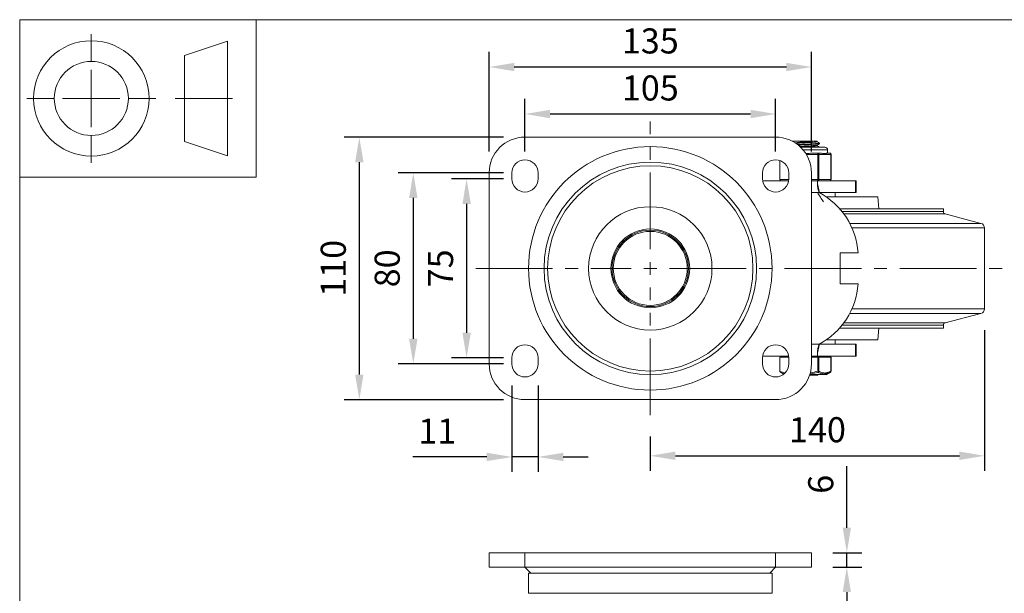
# Model space of a CAD drawing. Units: millimetres. Extents: x 10 to 287, y 10 to 200.
# Drawn here: x 10 to 147, y 120 to 200 of the extents above; entities that cross this region are included whole.
import ezdxf

# ---------------------------------------------------------------- set-up
doc = ezdxf.new("R2010")
doc.units = ezdxf.units.MM
doc.header["$LTSCALE"] = 0.75
doc.linetypes.add('CENTER2', pattern=[28.575, 19.05, -3.175, 3.175, -3.175])
for name, color, linetype, lineweight in [('FD_Dimensions', 7, 'Continuous', 13), ('Smart Centers', 7, 'CENTER2', 13), ('TITLEBLOCK', 7, 'Continuous', 18), ('Visible', 7, 'Continuous', 13), ('Visible Narrow', 7, 'Continuous', 13)]:
    doc.layers.add(name, color=color, linetype=linetype, lineweight=lineweight)
doc.styles.get("Standard").update_dxf_attribs({"font": 'arial.ttf'})
doc.dimstyles.new('Dim-ISO-25', dxfattribs={"dimtxt": 3.5, "dimasz": 3.5, "dimexe": 2.1, "dimexo": 3, "dimgap": 1.4, "dimtad": 1, "dimdec": 4, "dimdsep": 46, "dimtxsty": 'Standard', "dimcen": 0, "dimadec": 4, "dimazin": 2, "dimtp": 0.1, "dimtm": 0.1, "dimtfac": 1, "dimtdec": 4, "dimtmove": 0, "dimatfit": 3, "dimfxl": 1, "dimarcsym": 0})

# ---------------------------------------------------------------- blocks, each defined once
blk = doc.blocks.new('BIL C&W DRAWING SHEET')
at = {"layer": 'TITLEBLOCK', "lineweight": 13}
for p, q in [((-267, 184.17), (-267, 188)), ((-254, 185), (-248, 187)), ((-248, 187), (-248, 171)), ((-254, 183), (-254, 185)), ((-267, 179), (-267, 183)), ((-254, 179), (-254, 183)), ((-254, 183), (-254, 175)), ((-272.17, 179), (-276, 179)), ((-267, 179), (-271, 179)), ((-267, 179), (-263, 179)), ((-267, 179), (-267, 175)), ((-258, 179), (-261.83, 179)), ((-247.3, 178.97), (-255.3, 178.97)), ((-254, 175), (-254, 179)), ((-254, 173), (-254, 175)), ((-267, 173.83), (-267, 170)), ((-248, 171), (-254, 173))]:
    blk.add_line(p, q, dxfattribs=at)
for points in [[(-277, 190), (0, 190), (0, 0), (-277, 0)], [(-277, 190), (-244, 190), (-244, 168), (-277, 168)]]:
    blk.add_lwpolyline(points, close=True, dxfattribs=at)
for radius in [8.06, 5.17]:
    blk.add_circle((-267, 179), radius, dxfattribs=at)
blk = doc.blocks.new('*U5')
at = {"layer": 'Smart Centers', "color": 0, "ltscale": 0.75, "transparency": 16777216}
for p, q in [((0, 2.68), (0, 20.5)), ((-24.38, 0), (-2.68, 0)), ((2.68, 0), (49.13, 0)), ((0, -20.5), (0, -2.68))]:
    blk.add_line(p, q, dxfattribs=at)
at = {"layer": 'Smart Centers', "color": 0, "linetype": 'Continuous', "ltscale": 0.75, "transparency": 16777216}
for p, q in [((-0.89, 0), (0.89, 0)), ((0, -0.89), (0, 0.89))]:
    blk.add_line(p, q, dxfattribs=at)
blk = doc.blocks.new('*D21')
at = {"layer": 'Defpoints', "color": 0, "transparency": 16777216}
for p in [(115.55, 186.83), (80.55, 178.6), (115.55, 178.6)]:
    blk.add_point(p, dxfattribs=at)
at = {"layer": 'FD_Dimensions', "color": 0, "lineweight": -2, "transparency": 16777216}
for p, q in [((80.55, 181.6), (80.55, 188.93)), ((115.55, 181.6), (115.55, 188.93)), ((84.05, 186.83), (112.05, 186.83))]:
    blk.add_line(p, q, dxfattribs=at)
at = {"layer": 'FD_Dimensions', "color": 0, "transparency": 16777216}
for points in [[(84.05, 187.41), (84.05, 186.24), (80.55, 186.83)], [(112.05, 187.41), (112.05, 186.24), (115.55, 186.83)]]:
    blk.add_solid(points, dxfattribs=at)
at = {"layer": 'FD_Dimensions', "color": 0, "transparency": 16777216, "insert": (98.05, 190.01), "char_height": 3.5, "attachment_point": 5}
blk.add_mtext('105', dxfattribs=at)
blk = doc.blocks.new('*D22')
at = {"layer": 'Defpoints', "color": 0, "transparency": 16777216}
for p in [(75.55, 193.39), (75.55, 178.6), (120.55, 178.6)]:
    blk.add_point(p, dxfattribs=at)
at = {"layer": 'FD_Dimensions', "color": 0, "lineweight": -2, "transparency": 16777216}
for p, q in [((75.55, 181.6), (75.55, 195.49)), ((120.55, 181.6), (120.55, 195.49)), ((117.05, 193.39), (79.05, 193.39))]:
    blk.add_line(p, q, dxfattribs=at)
at = {"layer": 'FD_Dimensions', "color": 0, "transparency": 16777216}
for points in [[(79.05, 193.97), (79.05, 192.81), (75.55, 193.39)], [(117.05, 193.97), (117.05, 192.81), (120.55, 193.39)]]:
    blk.add_solid(points, dxfattribs=at)
at = {"layer": 'FD_Dimensions', "color": 0, "transparency": 16777216, "insert": (98.05, 196.58), "char_height": 3.5, "attachment_point": 5}
blk.add_mtext('135', dxfattribs=at)
blk = doc.blocks.new('*D23')
at = {"layer": 'Defpoints', "color": 0, "transparency": 16777216}
for p in [(80.55, 177.77), (72.4, 152.77), (80.55, 152.77)]:
    blk.add_point(p, dxfattribs=at)
at = {"layer": 'FD_Dimensions', "color": 0, "lineweight": -2, "transparency": 16777216}
for p, q in [((77.55, 177.77), (70.3, 177.77)), ((72.4, 174.27), (72.4, 156.27)), ((77.55, 152.77), (70.3, 152.77))]:
    blk.add_line(p, q, dxfattribs=at)
at = {"layer": 'FD_Dimensions', "color": 0, "transparency": 16777216}
for points in [[(71.82, 174.27), (72.99, 174.27), (72.4, 177.77)], [(71.82, 156.27), (72.99, 156.27), (72.4, 152.77)]]:
    blk.add_solid(points, dxfattribs=at)
at = {"layer": 'FD_Dimensions', "color": 0, "transparency": 16777216, "insert": (69.22, 165.27), "char_height": 3.5, "attachment_point": 5, "rotation": 90}
blk.add_mtext('75', dxfattribs=at)
blk = doc.blocks.new('*D24')
at = {"layer": 'Defpoints', "color": 0, "transparency": 16777216}
for p in [(80.55, 178.6), (64.96, 151.93), (80.55, 151.93)]:
    blk.add_point(p, dxfattribs=at)
at = {"layer": 'FD_Dimensions', "color": 0, "lineweight": -2, "transparency": 16777216}
for p, q in [((77.55, 178.6), (62.86, 178.6)), ((64.96, 175.1), (64.96, 155.43)), ((77.55, 151.93), (62.86, 151.93))]:
    blk.add_line(p, q, dxfattribs=at)
at = {"layer": 'FD_Dimensions', "color": 0, "transparency": 16777216}
for points in [[(64.37, 175.1), (65.54, 175.1), (64.96, 178.6)], [(64.37, 155.43), (65.54, 155.43), (64.96, 151.93)]]:
    blk.add_solid(points, dxfattribs=at)
at = {"layer": 'FD_Dimensions', "color": 0, "transparency": 16777216, "insert": (61.77, 165.27), "char_height": 3.5, "attachment_point": 5, "rotation": 90}
blk.add_mtext('80', dxfattribs=at)
blk = doc.blocks.new('*D25')
at = {"layer": 'Defpoints', "color": 0, "transparency": 16777216}
for p in [(80.55, 183.6), (57.42, 146.93), (80.55, 146.93)]:
    blk.add_point(p, dxfattribs=at)
at = {"layer": 'FD_Dimensions', "color": 0, "lineweight": -2, "transparency": 16777216}
for p, q in [((77.55, 183.6), (55.32, 183.6)), ((57.42, 180.1), (57.42, 150.43)), ((77.55, 146.93), (55.32, 146.93))]:
    blk.add_line(p, q, dxfattribs=at)
at = {"layer": 'FD_Dimensions', "color": 0, "transparency": 16777216}
for points in [[(56.84, 180.1), (58.01, 180.1), (57.42, 183.6)], [(56.84, 150.43), (58.01, 150.43), (57.42, 146.93)]]:
    blk.add_solid(points, dxfattribs=at)
at = {"layer": 'FD_Dimensions', "color": 0, "transparency": 16777216, "insert": (54.24, 165.27), "char_height": 3.5, "attachment_point": 5, "rotation": 90}
blk.add_mtext('110', dxfattribs=at)
blk = doc.blocks.new('*D26')
at = {"layer": 'Defpoints', "color": 0, "transparency": 16777216}
for p in [(144.72, 159.62), (98.05, 144.77), (144.72, 139.09)]:
    blk.add_point(p, dxfattribs=at)
at = {"layer": 'FD_Dimensions', "color": 0, "lineweight": -2, "transparency": 16777216}
for p, q in [((144.72, 156.62), (144.72, 136.99)), ((98.05, 141.77), (98.05, 136.99)), ((101.55, 139.09), (141.22, 139.09))]:
    blk.add_line(p, q, dxfattribs=at)
at = {"layer": 'FD_Dimensions', "color": 0, "transparency": 16777216}
for points in [[(101.55, 139.68), (101.55, 138.51), (98.05, 139.09)], [(141.22, 139.68), (141.22, 138.51), (144.72, 139.09)]]:
    blk.add_solid(points, dxfattribs=at)
at = {"layer": 'FD_Dimensions', "color": 0, "transparency": 16777216, "insert": (121.39, 142.28), "char_height": 3.5, "attachment_point": 5}
blk.add_mtext('140', dxfattribs=at)
blk = doc.blocks.new('*D27')
at = {"layer": 'Defpoints', "color": 0, "transparency": 16777216}
for p in [(78.72, 151.93), (82.39, 151.93), (78.72, 138.93)]:
    blk.add_point(p, dxfattribs=at)
at = {"layer": 'FD_Dimensions', "color": 0, "lineweight": -2, "transparency": 16777216}
for p, q in [((78.72, 148.93), (78.72, 136.83)), ((82.39, 148.93), (82.39, 136.83)), ((75.22, 138.93), (64.91, 138.93)), ((82.39, 138.93), (78.72, 138.93)), ((85.89, 138.93), (89.39, 138.93))]:
    blk.add_line(p, q, dxfattribs=at)
at = {"layer": 'FD_Dimensions', "color": 0, "transparency": 16777216}
for points in [[(75.22, 139.52), (75.22, 138.35), (78.72, 138.93)], [(85.89, 139.52), (85.89, 138.35), (82.39, 138.93)]]:
    blk.add_solid(points, dxfattribs=at)
at = {"layer": 'FD_Dimensions', "color": 0, "transparency": 16777216, "insert": (68.31, 142.09), "char_height": 3.5, "attachment_point": 5}
blk.add_mtext('11', dxfattribs=at)
blk = doc.blocks.new('*D30')
at = {"layer": 'Defpoints', "color": 0, "transparency": 16777216}
for p in [(120.55, 125.55), (125.49, 125.55), (120.55, 123.55)]:
    blk.add_point(p, dxfattribs=at)
at = {"layer": 'FD_Dimensions', "color": 0, "lineweight": -2, "transparency": 16777216}
for p, q in [((125.49, 129.05), (125.49, 137.66)), ((123.55, 125.55), (127.59, 125.55)), ((125.49, 123.55), (125.49, 125.55)), ((123.55, 123.55), (127.59, 123.55)), ((125.49, 120.05), (125.49, 116.55))]:
    blk.add_line(p, q, dxfattribs=at)
at = {"layer": 'FD_Dimensions', "color": 0, "transparency": 16777216}
for points in [[(124.91, 129.05), (126.07, 129.05), (125.49, 125.55)], [(124.91, 120.05), (126.07, 120.05), (125.49, 123.55)]]:
    blk.add_solid(points, dxfattribs=at)
at = {"layer": 'FD_Dimensions', "color": 0, "transparency": 16777216, "insert": (122.3, 135.11), "char_height": 3.5, "attachment_point": 5, "rotation": 90}
blk.add_mtext('6', dxfattribs=at)

msp = doc.modelspace()

# ---------------------------------------------------------------- linework, layer by layer
at = {"layer": 'Visible'}
for p, q in [((80.55251, 183.600191), (115.55251, 183.600191)), ((117.896237, 183.016857), (117.944938, 183.016857)), ((117.944938, 183.016857), (121.053608, 183.016857)), ((121.358593, 183.016857), (121.053608, 183.016857)), ((121.358593, 183.016857), (121.358593, 182.959311)), ((122.42751, 182.183524), (119.039589, 182.183524)), ((121.358593, 182.486536), (121.358593, 182.375977)), ((121.691426, 182.767149), (121.691426, 182.683232)), ((121.691426, 182.183816), (121.691426, 182.183524)), ((122.80251, 181.350191), (122.80251, 181.808524)), ((116.136521, 177.683524), (116.136521, 180.338018)), ((121.427171, 181.350191), (120.588204, 181.350191)), ((121.846655, 181.350191), (121.427171, 181.350191)), ((123.135166, 181.350191), (122.715682, 181.350191)), ((123.301832, 177.683524), (123.301832, 181.183524)), ((75.55251, 151.933524), (75.55251, 178.600191)), ((78.719176, 177.766857), (78.719176, 178.600191)), ((82.385843, 178.600191), (82.385843, 177.766857)), ((113.719176, 177.766857), (113.719176, 178.600191)), ((117.368718, 177.516857), (113.736302, 177.516857)), ((117.385843, 178.600191), (117.385843, 177.766857)), ((120.55251, 178.600191), (120.55251, 151.933524)), ((121.385843, 177.516857), (120.55251, 177.516857)), ((121.385843, 176.944859), (121.385843, 177.516857)), ((126.679513, 177.516857), (121.385843, 177.516857)), ((126.783992, 177.516857), (126.679513, 177.516857)), ((126.783992, 177.516857), (126.783992, 175.850191)), ((121.667189, 175.850191), (126.679513, 175.850191)), ((129.80251, 175.266857), (122.590779, 175.266857)), ((123.885843, 175.266857), (123.885843, 175.850191)), ((126.679513, 175.850191), (126.783992, 175.850191)), ((129.80251, 175.266857), (129.941399, 173.600191)), ((138.969176, 173.600191), (124.487153, 173.600191)), ((138.969176, 173.190702), (138.969176, 173.600191)), ((139.217939, 172.868275), (144.221652, 171.555826)), ((144.719176, 159.622742), (144.719176, 170.910973)), ((124.55251, 163.100191), (124.55251, 167.433524)), ((124.55251, 167.433524), (127.05251, 167.433524)), ((127.05251, 163.100191), (124.55251, 163.100191)), ((139.217939, 157.66544), (144.221652, 158.977889)), ((138.969176, 156.933524), (124.487153, 156.933524)), ((129.80251, 155.266857), (129.941399, 156.933524)), ((138.969176, 156.933524), (138.969176, 157.343013)), ((126.679513, 154.683524), (121.667189, 154.683524)), ((129.80251, 155.266857), (122.590779, 155.266857)), ((123.885843, 155.266857), (123.885843, 154.683524)), ((126.783992, 154.683524), (126.679513, 154.683524)), ((126.783992, 153.016857), (126.783992, 154.683524)), ((78.719176, 151.933524), (78.719176, 152.766857)), ((82.385843, 152.766857), (82.385843, 151.933524)), ((113.719176, 151.933524), (113.719176, 152.766857)), ((113.736302, 153.016857), (117.368718, 153.016857)), ((116.136521, 152.850191), (116.15885, 152.850191)), ((116.136521, 150.914768), (116.136521, 152.850191)), ((117.383948, 152.850191), (116.15885, 152.850191)), ((116.760843, 152.850191), (116.760843, 153.016857)), ((117.385843, 152.766857), (117.385843, 151.933524)), ((120.55251, 153.016857), (121.385843, 153.016857)), ((121.427171, 152.850191), (120.55251, 152.850191)), ((121.385843, 153.588856), (121.385843, 153.588508)), ((121.385843, 153.016857), (126.679513, 153.016857)), ((121.427171, 152.850191), (121.571509, 152.850191)), ((123.279503, 152.850191), (121.571509, 152.850191)), ((122.67751, 152.850191), (122.67751, 153.016857)), ((123.279503, 152.850191), (123.301832, 152.850191)), ((123.301832, 150.914768), (123.301832, 152.850191)), ((126.679513, 153.016857), (126.783992, 153.016857)), ((116.692073, 150.497381), (116.219777, 150.770475)), ((120.3188, 150.350191), (120.295194, 150.350191)), ((120.3188, 150.350191), (120.3188, 150.422738)), ((120.333013, 150.350191), (120.3188, 150.350191)), ((122.591126, 150.433524), (120.322206, 150.433524)), ((120.333013, 150.350191), (120.935417, 150.350191)), ((121.036342, 150.350191), (120.935417, 150.350191)), ((121.036342, 150.350191), (121.403737, 150.350191)), ((121.433883, 150.350191), (121.403737, 150.350191)), ((121.433883, 150.350191), (121.433883, 150.433524)), ((122.674554, 150.455908), (123.218578, 150.770476)), ((115.55251, 146.933524), (80.55251, 146.933524))]:
    msp.add_line(p, q, dxfattribs=at)
at = {"layer": 'Visible', "extrusion": (0, 1, 0)}
for p, q in [((75.55251, 125.55206), (80.55251, 125.55206)), ((75.55251, 125.55206), (75.55251, 123.55206)), ((115.55251, 125.55206), (80.55251, 125.55206)), ((115.55251, 125.55206), (120.55251, 125.55206)), ((120.55251, 123.55206), (120.55251, 125.55206)), ((80.55251, 123.55206), (75.55251, 123.55206)), ((80.55251, 123.55206), (115.55251, 123.55206)), ((81.385843, 122.718727), (80.55251, 123.55206)), ((81.05251, 122.718727), (115.05251, 122.718727)), ((81.05251, 122.718727), (81.05251, 119.885394)), ((114.719177, 122.718727), (115.55251, 123.55206)), ((115.05251, 122.718727), (115.05251, 119.885394)), ((120.55251, 123.55206), (115.55251, 123.55206)), ((81.05251, 119.885394), (115.05251, 119.885394))]:
    msp.add_line(p, q, dxfattribs=at)
at = {"layer": 'Visible', "extrusion": (0, 0, -1)}
for radius in [14.833333, 14.333333, 8.611527, 5.5, 5.166667]:
    msp.add_circle((-98.05251, 165.266857), radius, dxfattribs=at)
at = {"layer": 'Visible'}
msp.add_circle((98.05251, 165.266857), 5.333333, dxfattribs=at)
at = {"layer": 'Visible', "extrusion": (0, 0, -1)}
for centre, radius, start, end in [((-80.55251, 178.600191), 5, 0, 90), ((-115.55251, 178.600191), 5, 90, 180), ((-122.42751, 181.808524), 0.375, 90, 180), ((-80.55251, 178.600191), 1.833333, 0, 180), ((-115.55251, 178.600191), 1.833333, 0, 180), ((-123.135166, 181.183524), 0.166667, 90, 180), ((-80.55251, 177.766857), 1.833333, 180, 0), ((-115.55251, 177.766857), 1.833333, 180, 0), ((-116.303187, 177.683524), 0.166667, 270, 0), ((-123.135166, 177.683524), 0.166667, 180, 270), ((-139.30251, 173.190702), 0.333333, 284.69731928, 0), ((-144.05251, 170.910973), 0.666667, 104.69731928, 180), ((-144.05251, 159.622742), 0.666667, 180, 255.30268072), ((-139.30251, 157.343013), 0.333333, 0, 75.30268072), ((-80.55251, 152.766857), 1.833333, 0, 180), ((-115.55251, 152.766857), 1.833333, 0, 180), ((-80.55251, 151.933524), 5, 270, 0), ((-80.55251, 151.933524), 1.833333, 180, 0), ((-115.55251, 151.933524), 1.833333, 180, 0), ((-115.55251, 151.933524), 5, 180, 270), ((-116.303187, 150.914768), 0.166667, 300.03756655, 359.99999911), ((-122.591126, 150.600191), 0.166667, 239.96243556, 270), ((-123.135166, 150.914768), 0.166667, 180.00000065, 239.9624339)]:
    msp.add_arc(centre, radius, start, end, dxfattribs=at)
at = {"layer": 'Visible'}
for centre, radius, start, end in [((122.692653, 137.654831), 45.38571, 92.06934143, 95.6400182), ((118.707139, 206.488918), 23.99397, 269.97927004, 277.14058499), ((118.776636, 201.164263), 18.859335, 270.43373124, 277.83826363), ((118.888623, 199.476294), 17.282223, 270.47886785, 278.21036336), ((116.827166, 166.796675), 10.245156, 3.5638616, 62.09042687), ((116.827166, 163.73704), 10.245156, 297.90957313, 356.4361384)]:
    msp.add_arc(centre, radius, start, end, dxfattribs=at)
for points in [[(117.904896, 183.012299), (117.917494, 183.013819), (117.930843, 183.015338), (117.944938, 183.016857)], [(121.358593, 182.963846), (121.467342, 182.900761), (121.576116, 182.837719), (121.684904, 182.774702)], [(121.684904, 182.67568), (121.573505, 182.61115), (121.462121, 182.546594), (121.350763, 182.481994)], [(121.358593, 182.380512), (121.467342, 182.317428), (121.576116, 182.254386), (121.684904, 182.191369)], [(121.683255, 182.191369), (121.687495, 182.188754), (121.689418, 182.186139), (121.689048, 182.183524)], [(121.385843, 177.516857), (121.385844, 177.516829), (121.385845, 177.516801), (121.385847, 177.516773)], [(121.385843, 177.516857), (121.408835, 176.944099), (121.50712, 176.369652), (121.675856, 175.821831)], [(121.385843, 177.114706), (121.385845, 177.114705), (121.385847, 177.114704), (121.385848, 177.114703)], [(121.675856, 154.711884), (121.50712, 154.164063), (121.408835, 153.589615), (121.385843, 153.016857)], [(121.385844, 153.016866), (121.385843, 153.016863), (121.385843, 153.01686), (121.385843, 153.016857)]]:
    msp.add_open_spline(points, degree=3, dxfattribs=at)
for points, knots in [([(121.356447, 182.959311), (121.357205, 182.950359), (121.335571, 182.941406), (121.290478, 182.932454), (121.148803, 182.904329), (120.778672, 182.876203), (120.316107, 182.848077), (119.85368, 182.81996), (119.308981, 182.791842), (118.882076, 182.763725), (118.684207, 182.750692), (118.513645, 182.73766), (118.381356, 182.724628)], [10.9955742876, 10.9955742876, 10.9955742876, 10.9955742876, 11.2848476888, 11.2848476888, 11.2848476888, 12.1936922283, 12.1936922283, 12.1936922283, 13.1022632768, 13.1022632768, 13.1022632768, 13.523383171, 13.523383171, 13.523383171, 13.523383171]), ([(121.684902, 182.774702), (121.730818, 182.748011), (121.518937, 182.721321), (121.119727, 182.69463), (120.718386, 182.667797), (120.135012, 182.640964), (119.56669, 182.614131), (119.221337, 182.597825), (118.885354, 182.581519), (118.599904, 182.565213)], [2.6082979663, 2.6082979663, 2.6082979663, 2.6082979663, 3.4707673222, 3.4707673222, 3.4707673222, 4.3378410247, 4.3378410247, 4.3378410247, 4.8647370993, 4.8647370993, 4.8647370993, 4.8647370993]), ([(120.588204, 181.350191), (120.480311, 181.350715), (120.367297, 181.341295), (120.088736, 181.31518), (119.921682, 181.297273), (119.764707, 181.294218)], [-0.25013697453, -0.25013697453, -0.25013697453, -0.25013697453, -0.15296808632, -0.15296808632, -0.01356599508, -0.01356599508, -0.01356599508, -0.01356599508]), ([(122.715682, 181.350191), (122.689011, 181.350715), (122.655762, 181.341295), (122.553322, 181.313682), (122.474404, 181.293764), (122.389421, 181.293764), (122.304439, 181.293764), (122.199736, 181.313682), (122.007641, 181.341295), (121.927876, 181.350715), (121.846655, 181.350191)], [-0.25013697453, -0.25013697453, -0.25013697453, -0.25013697453, -0.15296808632, -0.15296808632, 0, 0, 0, 0.15296808632, 0.15296808632, 0.25013697453, 0.25013697453, 0.25013697453, 0.25013697453]), ([(121.385843, 176.944859), (121.385843, 176.94396), (121.385844, 176.94306), (121.385992, 176.866904), (121.392193, 176.786114), (121.414571, 176.617609), (121.430464, 176.530635), (121.492903, 176.249141), (121.552972, 176.048593), (121.622693, 175.850191)], [-0.0010731765, -0.0010731765, -0.0010731765, -0.0010731765, 0, 0, 0.08965155292, 0.08965155292, 0.17743954845, 0.17743954845, 0.36619142201, 0.36619142201, 0.36619142201, 0.36619142201]), ([(121.622693, 154.683524), (121.552972, 154.485122), (121.492903, 154.284573), (121.430463, 154.003077), (121.41457, 153.916099), (121.392193, 153.747596), (121.385992, 153.666809), (121.385844, 153.590657), (121.385843, 153.589756), (121.385843, 153.588856)], [0.00000161525, 0.00000161525, 0.00000161525, 0.00000161525, 0.18926838198, 0.18926838198, 0.2772990019, 0.2772990019, 0.36718998706, 0.36718998706, 0.36826684875, 0.36826684875, 0.36826684875, 0.36826684875]), ([(121.385843, 153.016857), (121.385843, 153.016857), (121.385837, 153.024953), (121.385844, 153.056146), (121.38584, 153.07822), (121.38584, 153.12446), (121.385843, 153.14429), (121.385843, 153.17734), (121.385843, 153.188755), (121.385845, 153.223677), (121.385845, 153.248644), (121.385844, 153.287734), (121.385843, 153.300313), (121.385844, 153.334408), (121.385851, 153.356552), (121.385853, 153.396324), (121.385849, 153.413477), (121.38584, 153.454309), (121.385856, 153.478329), (121.385853, 153.515702), (121.385842, 153.528458), (121.385844, 153.548205), (121.385845, 153.555051), (121.385843, 153.568308), (121.385845, 153.574713), (121.385843, 153.582826), (121.385843, 153.584494), (121.385843, 153.587011), (121.385844, 153.587791), (121.385843, 153.588508)], [-0.36412242729, -0.36412242729, -0.36412242729, -0.36412242729, -0.29136839528, -0.29136839528, -0.22318496236, -0.22318496236, -0.18206745568, -0.18206745568, -0.1619622473, -0.1619622473, -0.12339475996, -0.12339475996, -0.10592441571, -0.10592441571, -0.07745037807, -0.07745037807, -0.05694195894, -0.05694195894, -0.02997566334, -0.02997566334, -0.0163283765, -0.0163283765, -0.00917346613, -0.00917346613, -0.00257997694, -0.00257997694, -0.0008753305, -0.0008753305, -0.00002274618, -0.00002274618, -0.00002274618, -0.00002274618])]:
    msp.add_open_spline(points, degree=3, knots=knots, dxfattribs=at)
at = {"layer": 'Visible Narrow'}
for p, q in [((122.80251, 181.808524), (119.387428, 181.808524)), ((116.15885, 177.683524), (116.15885, 180.330353)), ((119.833443, 181.183524), (121.427171, 181.183524)), ((121.427171, 181.183524), (121.427171, 181.350191)), ((121.427171, 181.183524), (121.571509, 181.183524)), ((121.427171, 181.183524), (121.427171, 177.683524)), ((121.571509, 181.183524), (123.279503, 181.183524)), ((121.571509, 177.683524), (121.571509, 181.183524)), ((123.279503, 181.183524), (123.301832, 181.183524)), ((123.279503, 181.183524), (123.279503, 177.683524)), ((116.136521, 177.683524), (116.15885, 177.683524)), ((117.383948, 177.683524), (116.15885, 177.683524)), ((121.427171, 177.683524), (120.55251, 177.683524)), ((121.427171, 177.683524), (121.571509, 177.683524)), ((121.427171, 177.683524), (121.427171, 177.516857)), ((123.279503, 177.683524), (121.571509, 177.683524)), ((123.279503, 177.683524), (123.301832, 177.683524)), ((126.679513, 177.516857), (126.679513, 175.850191)), ((120.55251, 175.850191), (121.385843, 175.850191)), ((121.622693, 175.850191), (121.385843, 175.850191)), ((138.969176, 173.190702), (124.832143, 173.190702)), ((139.217939, 172.868275), (125.079372, 172.868275)), ((144.221652, 171.555826), (125.899857, 171.555826)), ((144.719176, 170.910973), (126.209905, 170.910973)), ((144.719176, 159.622742), (126.209905, 159.622742)), ((144.221652, 158.977889), (125.899857, 158.977889)), ((138.969176, 157.343013), (124.832143, 157.343013)), ((139.217939, 157.66544), (125.079372, 157.66544)), ((121.622693, 154.683524), (120.55251, 154.683524)), ((126.679513, 154.683524), (126.679513, 153.016857)), ((116.15885, 150.914767), (116.15885, 152.850191)), ((121.427171, 152.850191), (121.427171, 150.91476)), ((121.571509, 150.914766), (121.571509, 152.850191)), ((123.279503, 152.850191), (123.279503, 150.914767)), ((116.15885, 150.914768), (116.136521, 150.914768)), ((120.329188, 150.455908), (122.674554, 150.455908)), ((120.333013, 150.433524), (120.333013, 150.350191)), ((120.935417, 150.433524), (120.935417, 150.350191)), ((121.036342, 150.433524), (121.036342, 150.350191)), ((121.403737, 150.433524), (121.403737, 150.350191)), ((121.571508, 150.914768), (121.427173, 150.914768)), ((121.468885, 150.770485), (121.427176, 150.914752)), ((123.301832, 150.914768), (123.279503, 150.914768))]:
    msp.add_line(p, q, dxfattribs=at)
at = {"layer": 'Visible Narrow', "extrusion": (0, 1, 0)}
for p, q in [((80.55251, 123.55206), (80.55251, 125.55206)), ((115.55251, 125.55206), (115.55251, 123.55206))]:
    msp.add_line(p, q, dxfattribs=at)
at = {"layer": 'Visible Narrow'}
msp.add_circle((98.05251, 165.266857), 17, dxfattribs=at)
at = {"layer": 'Visible Narrow', "extrusion": (0, 0, -1)}
msp.add_arc((-106.251468, 165.266857), 18.467708, 145.03524964, 149.82921872, dxfattribs=at)
at = {"layer": 'Visible Narrow'}
for centre, radius, start, end in [((117.119944, 152.449978), 1.809767, 237.95204731, 262.04408807), ((117.294606, 152.579457), 2.104068, 239.28226081, 255.04815517), ((119.498647, 157.562061), 7.071441, 276.95775584, 286.17745803), ((119.4882, 157.463885), 6.830129, 277.64242626, 286.49223377)]:
    msp.add_arc(centre, radius, start, end, dxfattribs=at)
for centre, major_axis, ratio, start_param, end_param in [((121.427171, 181.183524), (0, 0.166667), 0.8660254038, 4.7123889804, 6.2831853072), ((116.303187, 177.683524), (0, 0.166667), 0.8660254038, 1.5707963268, 3.1415926536), ((123.135166, 177.683524), (0, 0.166667), 0.8660254038, 3.1415926536, 4.7123889804), ((121.427171, 150.914768), (0.083428, 0.144283), 0.8319532819, 4.0383484729, 5.1607591738)]:
    msp.add_ellipse(centre, major_axis=major_axis, ratio=ratio, start_param=start_param, end_param=end_param, dxfattribs=at)
at = {"layer": 'Visible Narrow', "extrusion": (0, 0, -1)}
for centre, major_axis, ratio, start_param, end_param in [((123.135166, 181.183524), (0, 0.166667), 0.8660254038, 0, 1.5707963268), ((121.427171, 177.683524), (0, 0.166667), 0.8660254038, 1.5707963268, 3.1415926536), ((116.303187, 150.914768), (0.083428, 0.144283), 0.8319532746, 3.1415925581, 4.2640039414), ((123.135166, 150.914768), (-0.083428, 0.144283), 0.831953278, 2.0191807012, 3.1415927297)]:
    msp.add_ellipse(centre, major_axis=major_axis, ratio=ratio, start_param=start_param, end_param=end_param, dxfattribs=at)
at = {"layer": 'Visible Narrow'}
for points, knots in [([(121.468886, 150.770482), (121.494972, 150.755932), (121.521136, 150.741828), (121.547368, 150.72821), (121.564985, 150.719065), (121.582636, 150.710138), (121.60032, 150.701443), (121.655742, 150.67419), (121.711543, 150.649183), (121.767756, 150.626806), (121.837446, 150.599064), (121.907682, 150.575427), (121.978136, 150.556684), (121.982626, 150.555489), (121.987117, 150.554314), (121.991608, 150.55316), (122.066701, 150.533857), (122.142027, 150.520236), (122.217197, 150.512716), (122.257321, 150.508702), (122.297405, 150.506426), (122.337379, 150.505952), (122.347011, 150.505838), (122.35664, 150.505828), (122.366264, 150.50592), (122.415829, 150.506396), (122.465316, 150.509607), (122.514636, 150.515496), (122.531422, 150.5175), (122.548187, 150.519815), (122.56493, 150.522437), (122.626902, 150.532141), (122.688548, 150.546053), (122.749727, 150.563756), (122.763074, 150.567618), (122.7764, 150.571661), (122.789701, 150.57588), (122.849114, 150.594723), (122.90805, 150.617062), (122.96641, 150.642358), (123.016688, 150.664151), (123.066495, 150.688108), (123.115951, 150.713953), (123.123903, 150.718108), (123.131846, 150.722312), (123.139781, 150.726564), (123.166143, 150.740691), (123.192413, 150.755345), (123.218594, 150.770483)], [-0.012036520549, -0.012036520549, -0.012036520549, -0.012036520549, -0.011565193933, -0.011565193933, -0.011565193933, -0.011248656746, -0.011248656746, -0.011248656746, -0.01025660201, -0.01025660201, -0.01025660201, -0.009026699858, -0.009026699858, -0.009026699858, -0.00894832036, -0.00894832036, -0.00894832036, -0.007637976803, -0.007637976803, -0.007637976803, -0.006938554328, -0.006938554328, -0.006938554328, -0.006770024894, -0.006770024894, -0.006770024894, -0.005902072984, -0.005902072984, -0.005902072984, -0.005606686052, -0.005606686052, -0.005606686052, -0.004513349929, -0.004513349929, -0.004513349929, -0.004274808565, -0.004274808565, -0.004274808565, -0.00320932899, -0.00320932899, -0.00320932899, -0.002291393041, -0.002291393041, -0.002291393041, -0.002143803733, -0.002143803733, -0.002143803733, -0.001653456657, -0.001653456657, -0.001653456657, -0.001653456657]), ([(123.279503, 150.914766), (123.253323, 150.899628), (123.227074, 150.884973), (123.20076, 150.870847), (123.19284, 150.866595), (123.184913, 150.86239), (123.17698, 150.858235), (123.127642, 150.832391), (123.078047, 150.808433), (123.028097, 150.78664), (122.970119, 150.761343), (122.911725, 150.739002), (122.853045, 150.720157), (122.839908, 150.715938), (122.826756, 150.711895), (122.813592, 150.708032), (122.753255, 150.690327), (122.692655, 150.67642), (122.631944, 150.666715), (122.615541, 150.664093), (122.599133, 150.661778), (122.582719, 150.659773), (122.534491, 150.65388), (122.486227, 150.650672), (122.438, 150.650199), (122.428636, 150.650107), (122.419272, 150.650118), (122.409909, 150.650231), (122.371051, 150.6507), (122.33216, 150.652958), (122.293287, 150.65696), (122.220462, 150.664458), (122.147689, 150.678133), (122.075251, 150.697441), (122.070918, 150.698595), (122.066586, 150.69977), (122.062255, 150.700965), (121.994303, 150.719707), (121.926647, 150.743344), (121.859521, 150.771087), (121.805377, 150.793464), (121.751631, 150.818473), (121.698225, 150.845725), (121.681184, 150.854421), (121.664173, 150.863348), (121.64719, 150.872493), (121.621903, 150.88611), (121.596675, 150.900214), (121.571508, 150.914765)], [0.001653453281, 0.001653453281, 0.001653453281, 0.001653453281, 0.002143803093, 0.002143803093, 0.002143803093, 0.002291393041, 0.002291393041, 0.002291393041, 0.00320932956, 0.00320932956, 0.00320932956, 0.004274808801, 0.004274808801, 0.004274808801, 0.004513349929, 0.004513349929, 0.004513349929, 0.005606685584, 0.005606685584, 0.005606685584, 0.005902072984, 0.005902072984, 0.005902072984, 0.006770024894, 0.006770024894, 0.006770024894, 0.006938554813, 0.006938554813, 0.006938554813, 0.007637976803, 0.007637976803, 0.007637976803, 0.008948320384, 0.008948320384, 0.008948320384, 0.009026699858, 0.009026699858, 0.009026699858, 0.01025660438, 0.01025660438, 0.01025660438, 0.011248656746, 0.011248656746, 0.011248656746, 0.011565202212, 0.011565202212, 0.011565202212, 0.012036533442, 0.012036533442, 0.012036533442, 0.012036533442])]:
    msp.add_open_spline(points, degree=3, knots=knots, dxfattribs=at)

# ---------------------------------------------------------------- block references
at = {"layer": 'Smart Centers', "ltscale": 0.75}
msp.add_blockref('*U5', (98.05251, 165.266857), dxfattribs=at)
at = {"layer": 'TITLEBLOCK'}
msp.add_blockref('BIL C&W DRAWING SHEET', (287, 10), dxfattribs=at)

# ---------------------------------------------------------------- dimensions: what is measured, and where the dimension line sits
at = {"layer": 'FD_Dimensions'}
dim = msp.add_linear_dim(base=(75.55251, 193.388689), p1=(120.55251, 178.600191), p2=(75.55251, 178.600191), dimstyle='Dim-ISO-25', override={"dimlfac": 3}, dxfattribs=at)
dim.commit()
dim.dimension.update_dxf_attribs({"geometry": '*D22', "text_midpoint": (98.05251, 193.388689), "dimtype": 160})
for base, p1, p2, picture, middle in [((115.55251, 186.82515), (80.55251, 178.600191), (115.55251, 178.600191), '*D21', (98.05251, 190.012155)), ((144.719176, 139.092769), (98.05251, 144.766857), (144.719176, 159.622742), '*D26', (121.385843, 142.279775)), ((78.719176, 138.933788), (82.385843, 151.933524), (78.719176, 151.933524), '*D27', (68.314913, 142.090951))]:
    dim = msp.add_linear_dim(base=base, p1=p1, p2=p2, dimstyle='Dim-ISO-25', override={"dimlfac": 3, "dimclrd": 0, "dimclre": 0}, dxfattribs=at)
    dim.commit()
    dim.dimension.update_dxf_attribs({"geometry": picture, "text_midpoint": middle})
for base, p1, p2, picture, middle in [((57.42438, 146.933524), (80.55251, 183.600191), (80.55251, 146.933524), '*D25', (54.237375, 165.266857)), ((64.958034, 151.933524), (80.55251, 178.600191), (80.55251, 151.933524), '*D24', (61.771028, 165.266857)), ((72.402328, 152.766857), (80.55251, 177.766857), (80.55251, 152.766857), '*D23', (69.222485, 165.266857)), ((125.490593, 125.55206), (120.55251, 123.55206), (120.55251, 125.55206), '*D30', (122.303588, 135.107586))]:
    dim = msp.add_linear_dim(base=base, p1=p1, p2=p2, angle=90, dimstyle='Dim-ISO-25', override={"dimlfac": 3, "dimclrd": 0, "dimclre": 0}, dxfattribs=at)
    dim.commit()
    dim.dimension.update_dxf_attribs({"geometry": picture, "text_midpoint": middle})

doc.saveas('drawing.dxf')
